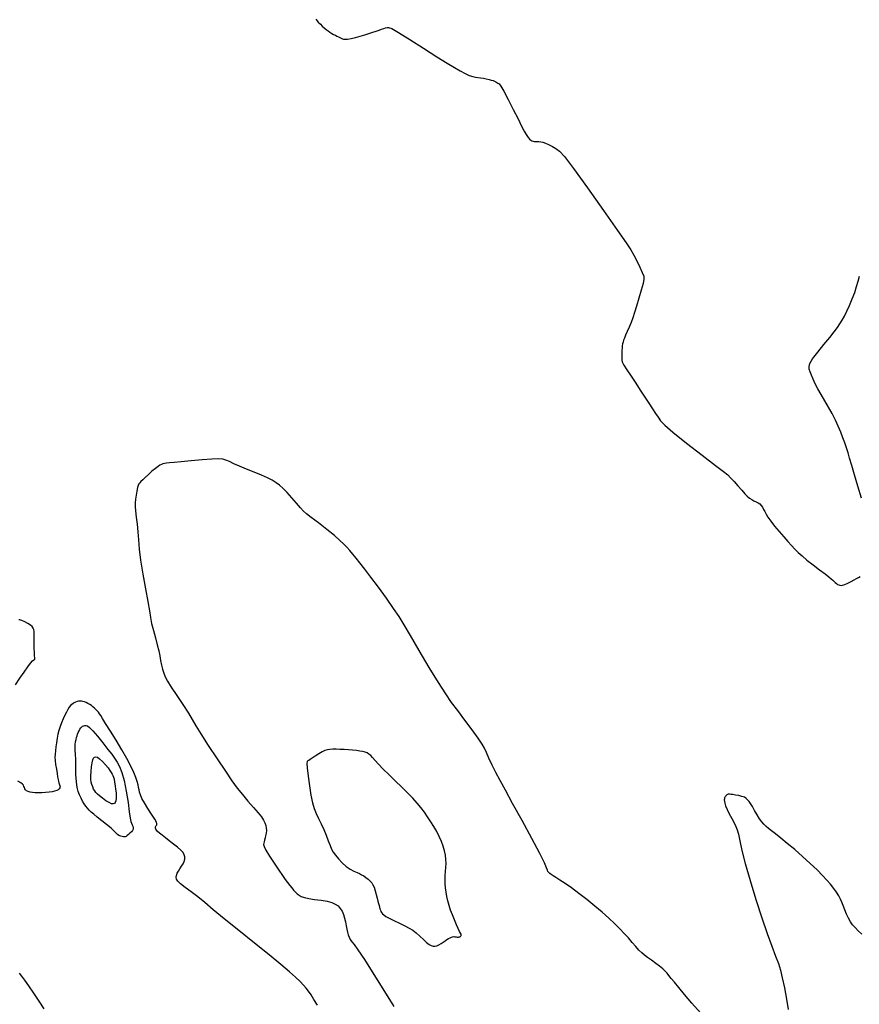
# Model space of a CAD drawing. Extents: x 364659 to 367859, y 1021842 to 1024842.
# Drawn here: x 366382 to 366581, y 1022922 to 1023156 of the extents above; entities that cross this region are included whole.
import ezdxf

# ---------------------------------------------------------------- set-up
doc = ezdxf.new("R2010")
doc.units = 0
doc.header["$MEASUREMENT"] = 0
doc.layers.add('INDEX', color=1, linetype='CONTINUOUS')
doc.layers.add('INTER', color=33, linetype='CONTINUOUS')

msp = doc.modelspace()

# ---------------------------------------------------------------- linework, layer by layer
at = {"layer": 'INDEX', "color": 1, "linetype": 'CONTINUOUS', "elevation": 2190}
msp.add_lwpolyline([(366395.39, 1022985.34), (366395.49, 1022985.8), (366395.61, 1022986.2), (366395.75, 1022986.59), (366395.75, 1022986.59), (366395.91, 1022987), (366396.1, 1022987.41), (366396.31, 1022987.79), (366396.31, 1022987.79), (366396.51, 1022988.09), (366396.72, 1022988.32), (366396.95, 1022988.5), (366396.95, 1022988.5), (366397.2, 1022988.62), (366397.48, 1022988.69), (366397.78, 1022988.69), (366397.78, 1022988.69), (366398.11, 1022988.59), (366398.6, 1022988.23), (366399.37, 1022987.43), (366399.37, 1022987.43), (366400.48, 1022986.11), (366401.76, 1022984.51), (366402.95, 1022983), (366402.95, 1022983), (366403.85, 1022981.82), (366404.53, 1022980.87), (366405.12, 1022979.96), (366405.12, 1022979.96), (366405.7, 1022978.9), (366406.28, 1022977.5), (366406.82, 1022975.57), (366406.82, 1022975.57), (366407.31, 1022973.06), (366407.72, 1022970.39), (366408.02, 1022968.13), (366408.02, 1022968.13), (366408.22, 1022966.69), (366408.37, 1022965.9), (366408.51, 1022965.45), (366408.51, 1022965.45), (366408.69, 1022965.07), (366408.87, 1022964.72), (366408.97, 1022964.39), (366408.97, 1022964.39), (366408.94, 1022964.07), (366408.79, 1022963.74), (366408.53, 1022963.41), (366408.53, 1022963.41), (366408.19, 1022963.08), (366407.83, 1022962.76), (366407.51, 1022962.5), (366407.51, 1022962.5), (366407.26, 1022962.33), (366407.06, 1022962.24), (366406.86, 1022962.21), (366406.86, 1022962.21), (366406.61, 1022962.22), (366406.33, 1022962.27), (366406.04, 1022962.34), (366406.04, 1022962.34), (366405.78, 1022962.43), (366405.52, 1022962.56), (366405.23, 1022962.78), (366405.23, 1022962.78), (366404.9, 1022963.11), (366404.41, 1022963.59), (366403.68, 1022964.26), (366403.68, 1022964.26), (366402.65, 1022965.12), (366401.48, 1022966.05), (366400.4, 1022966.91), (366400.4, 1022966.91), (366399.57, 1022967.58), (366398.96, 1022968.11), (366398.48, 1022968.57), (366398.48, 1022968.57), (366398.07, 1022969.01), (366397.69, 1022969.48), (366397.31, 1022970.03), (366397.31, 1022970.03), (366396.94, 1022970.69), (366396.57, 1022971.42), (366396.22, 1022972.19), (366396.22, 1022972.19), (366395.9, 1022972.98), (366395.63, 1022973.94), (366395.45, 1022975.25), (366395.45, 1022975.25), (366395.36, 1022976.99), (366395.33, 1022978.9), (366395.3, 1022980.62), (366395.3, 1022980.62), (366395.25, 1022981.88), (366395.19, 1022982.76), (366395.16, 1022983.47), (366395.16, 1022983.47), (366395.2, 1022984.14), (366395.28, 1022984.78), (366395.39, 1022985.34)], close=True, dxfattribs=at)
at = {"layer": 'INTER', "linetype": 'CONTINUOUS'}
for points, elevation in [([(366452.34, 1023156.44), (366452.9, 1023155.77), (366453.39, 1023155.24), (366453.85, 1023154.79), (366453.85, 1023154.79), (366454.3, 1023154.38), (366454.76, 1023154.01), (366455.21, 1023153.67), (366455.21, 1023153.67), (366455.67, 1023153.37), (366456.12, 1023153.1), (366456.55, 1023152.85), (366456.55, 1023152.85), (366456.96, 1023152.63), (366457.34, 1023152.43), (366457.7, 1023152.24), (366457.7, 1023152.24), (366458.03, 1023152.08), (366458.33, 1023151.94), (366458.61, 1023151.82), (366458.61, 1023151.82), (366458.88, 1023151.73), (366459.25, 1023151.69), (366459.82, 1023151.73), (366459.82, 1023151.73), (366460.69, 1023151.89), (366461.75, 1023152.12), (366462.87, 1023152.42), (366462.87, 1023152.42), (366463.94, 1023152.74), (366464.92, 1023153.06), (366465.82, 1023153.37), (366465.82, 1023153.37), (366466.62, 1023153.65), (366467.33, 1023153.89), (366467.93, 1023154.09), (366467.93, 1023154.09), (366468.45, 1023154.26), (366468.87, 1023154.39), (366469.22, 1023154.49), (366469.22, 1023154.49), (366469.58, 1023154.52), (366470.33, 1023154.22), (366471.92, 1023153.31), (366471.92, 1023153.31), (366474.63, 1023151.62), (366477.91, 1023149.54), (366481.05, 1023147.54), (366481.05, 1023147.54), (366483.47, 1023146.02), (366485.24, 1023144.95), (366486.62, 1023144.17), (366486.62, 1023144.17), (366487.78, 1023143.57), (366488.76, 1023143.12), (366489.57, 1023142.82), (366489.57, 1023142.82), (366490.22, 1023142.66), (366490.8, 1023142.58), (366491.4, 1023142.53), (366491.4, 1023142.53), (366492.09, 1023142.43), (366492.8, 1023142.31), (366493.46, 1023142.16), (366493.46, 1023142.16), (366493.98, 1023142.01), (366494.39, 1023141.87), (366494.72, 1023141.73), (366495.02, 1023141.59), (366495.29, 1023141.45), (366495.55, 1023141.3), (366495.55, 1023141.3), (366495.83, 1023141.08), (366496.24, 1023140.54), (366496.93, 1023139.36), (366496.93, 1023139.36), (366497.97, 1023137.38), (366499.19, 1023135), (366500.32, 1023132.76), (366500.32, 1023132.76), (366501.18, 1023131.07), (366501.81, 1023129.89), (366502.29, 1023129.04), (366502.29, 1023129.04), (366502.7, 1023128.38), (366503.11, 1023127.9), (366503.58, 1023127.58), (366503.58, 1023127.58), (366504.14, 1023127.44), (366504.74, 1023127.4), (366505.3, 1023127.4), (366505.3, 1023127.4), (366505.77, 1023127.36), (366506.24, 1023127.25), (366506.82, 1023127.02), (366506.82, 1023127.02), (366507.6, 1023126.67), (366508.49, 1023126.23), (366509.34, 1023125.75), (366509.34, 1023125.75), (366510.15, 1023125.14), (366511.34, 1023123.81), (366513.46, 1023121.02), (366513.46, 1023121.02), (366516.8, 1023116.39), (366520.62, 1023111), (366523.93, 1023106.3), (366523.93, 1023106.3), (366525.99, 1023103.34), (366527.1, 1023101.67), (366527.8, 1023100.44), (366527.8, 1023100.44), (366528.53, 1023099.02), (366529.25, 1023097.53), (366529.84, 1023096.27), (366529.84, 1023096.27), (366530.16, 1023095.43), (366530.22, 1023094.72), (366530.01, 1023093.7), (366530.01, 1023093.7), (366529.56, 1023092.1), (366528.99, 1023090.17), (366528.43, 1023088.29), (366528.43, 1023088.29), (366527.97, 1023086.77), (366527.59, 1023085.54), (366527.19, 1023084.43), (366527.19, 1023084.43), (366526.74, 1023083.33), (366526.27, 1023082.29), (366525.87, 1023081.4), (366525.87, 1023081.4), (366525.59, 1023080.72), (366525.4, 1023080.21), (366525.27, 1023079.76), (366525.27, 1023079.76), (366525.17, 1023079.31), (366525.09, 1023078.83), (366525.03, 1023078.33), (366525.03, 1023078.33), (366525, 1023077.81), (366524.97, 1023077.29), (366524.96, 1023076.81), (366524.96, 1023076.81), (366524.95, 1023076.39), (366524.94, 1023076.02), (366524.94, 1023075.71), (366524.94, 1023075.71), (366524.95, 1023075.43), (366525.09, 1023075.03), (366525.48, 1023074.3), (366525.48, 1023074.3), (366526.2, 1023073.13), (366527.17, 1023071.63), (366528.26, 1023069.97), (366528.26, 1023069.97), (366529.36, 1023068.3), (366530.41, 1023066.7), (366531.38, 1023065.22), (366531.38, 1023065.22), (366532.24, 1023063.93), (366532.97, 1023062.81), (366533.58, 1023061.89), (366533.58, 1023061.89), (366534.16, 1023061.07), (366535.16, 1023060.03), (366537.12, 1023058.33), (366540.33, 1023055.77), (366544.02, 1023052.89), (366547.2, 1023050.44), (366547.2, 1023050.44), (366549.12, 1023048.97), (366550.12, 1023048.18), (366550.79, 1023047.53), (366550.79, 1023047.53), (366551.61, 1023046.63), (366552.55, 1023045.57), (366553.44, 1023044.55), (366553.44, 1023044.55), (366554.17, 1023043.72), (366554.76, 1023043.11), (366555.29, 1023042.66), (366555.29, 1023042.66), (366555.82, 1023042.32), (366556.35, 1023042.06), (366556.85, 1023041.82), (366556.85, 1023041.82), (366557.31, 1023041.58), (366557.72, 1023041.29), (366558.08, 1023040.94), (366558.08, 1023040.94), (366558.37, 1023040.52), (366558.63, 1023040.02), (366558.9, 1023039.48), (366558.9, 1023039.48), (366559.21, 1023038.89), (366559.66, 1023038.17), (366560.33, 1023037.24), (366560.33, 1023037.24), (366561.26, 1023036.06), (366562.35, 1023034.75), (366563.44, 1023033.47), (366563.44, 1023033.47), (366564.41, 1023032.37), (366565.28, 1023031.42), (366566.07, 1023030.57), (366566.07, 1023030.57), (366566.86, 1023029.78), (366567.76, 1023028.94), (366568.91, 1023027.98), (366568.91, 1023027.98), (366570.37, 1023026.85), (366571.92, 1023025.68), (366573.26, 1023024.67), (366573.26, 1023024.67), (366574.16, 1023023.96), (366574.71, 1023023.49), (366575.07, 1023023.16), (366575.07, 1023023.16), (366575.37, 1023022.86), (366575.66, 1023022.6), (366575.93, 1023022.38), (366575.93, 1023022.38), (366576.2, 1023022.2), (366576.48, 1023022.07), (366576.75, 1023021.99), (366576.75, 1023021.99), (366577.04, 1023021.96), (366577.4, 1023022.02), (366577.91, 1023022.2), (366577.91, 1023022.2), (366578.61, 1023022.52), (366579.39, 1023022.91), (366580.12, 1023023.28), (366580.12, 1023023.28), (366580.7, 1023023.58), (366581.16, 1023023.81), (366581.54, 1023024.04)], 2188), ([(366581.88, 1023042.68), (366580.98, 1023045.52), (366580.19, 1023048.18), (366579.55, 1023050.44), (366579.55, 1023050.44), (366579.06, 1023052.15), (366578.68, 1023053.47), (366578.32, 1023054.62), (366578.32, 1023054.62), (366577.92, 1023055.79), (366577.46, 1023057.03), (366576.94, 1023058.35), (366576.94, 1023058.35), (366576.35, 1023059.76), (366575.68, 1023061.23), (366574.92, 1023062.75), (366574.92, 1023062.75), (366574.05, 1023064.29), (366573.16, 1023065.82), (366572.3, 1023067.28), (366572.3, 1023067.28), (366571.54, 1023068.63), (366570.91, 1023069.85), (366570.38, 1023070.94), (366570.38, 1023070.94), (366569.98, 1023071.88), (366569.68, 1023072.68), (366569.49, 1023073.35), (366569.49, 1023073.35), (366569.42, 1023073.94), (366569.63, 1023074.66), (366570.28, 1023075.74), (366570.28, 1023075.74), (366571.48, 1023077.33), (366572.95, 1023079.17), (366574.35, 1023080.88), (366574.35, 1023080.88), (366575.4, 1023082.19), (366576.15, 1023083.19), (366576.74, 1023084.05), (366576.74, 1023084.05), (366577.28, 1023084.93), (366577.83, 1023085.92), (366578.42, 1023087.09), (366578.42, 1023087.09), (366579.06, 1023088.48), (366579.7, 1023090), (366580.26, 1023091.51), (366580.26, 1023091.51), (366580.7, 1023092.92), (366581.07, 1023094.22), (366581.43, 1023095.45)], 2188), ([(366543.67, 1022920.39), (366541.62, 1022922.72), (366541.62, 1022922.72), (366539.88, 1022924.74), (366538.5, 1022926.39), (366537.45, 1022927.67), (366537.45, 1022927.67), (366536.7, 1022928.6), (366536.16, 1022929.27), (366535.71, 1022929.81), (366535.71, 1022929.81), (366535.24, 1022930.31), (366534.67, 1022930.85), (366533.94, 1022931.46), (366533.94, 1022931.46), (366533.02, 1022932.16), (366532.01, 1022932.9), (366531.07, 1022933.56), (366531.07, 1022933.56), (366530.32, 1022934.12), (366529.69, 1022934.65), (366529.05, 1022935.29), (366529.05, 1022935.29), (366528.3, 1022936.13), (366527.46, 1022937.12), (366526.54, 1022938.19), (366526.54, 1022938.19), (366525.56, 1022939.27), (366524.47, 1022940.4), (366523.25, 1022941.59), (366523.25, 1022941.59), (366521.86, 1022942.9), (366520.29, 1022944.3), (366518.55, 1022945.78), (366518.55, 1022945.78), (366516.66, 1022947.31), (366514.76, 1022948.79), (366512.99, 1022950.1), (366512.99, 1022950.1), (366511.48, 1022951.16), (366510.26, 1022951.96), (366509.32, 1022952.56), (366509.32, 1022952.56), (366508.65, 1022952.98), (366508.19, 1022953.28), (366507.88, 1022953.51), (366507.88, 1022953.51), (366507.64, 1022953.73), (366507.44, 1022953.99), (366507.29, 1022954.33), (366507.29, 1022954.33), (366507.11, 1022954.87), (366506.62, 1022956.02), (366505.51, 1022958.26), (366505.51, 1022958.26), (366503.6, 1022961.85), (366501.27, 1022966.12), (366499.04, 1022970.16), (366499.04, 1022970.16), (366497.33, 1022973.27), (366496.07, 1022975.6), (366495.07, 1022977.51), (366495.07, 1022977.51), (366494.19, 1022979.28), (366493.43, 1022980.89), (366492.82, 1022982.22), (366492.34, 1022983.25), (366491.78, 1022984.27), (366490.87, 1022985.65), (366490.87, 1022985.65), (366489.43, 1022987.64), (366487.7, 1022989.96), (366486, 1022992.21), (366486, 1022992.21), (366484.56, 1022994.16), (366483.15, 1022996.2), (366481.45, 1022998.86), (366481.45, 1022998.86), (366479.26, 1023002.47), (366476.89, 1023006.45), (366474.8, 1023010.01), (366474.8, 1023010.01), (366473.29, 1023012.57), (366472.09, 1023014.53), (366470.79, 1023016.48), (366470.79, 1023016.48), (366469.09, 1023018.89), (366467.18, 1023021.5), (366465.38, 1023023.91), (366465.38, 1023023.91), (366463.93, 1023025.83), (366462.8, 1023027.29), (366461.89, 1023028.43), (366461.89, 1023028.43), (366461.09, 1023029.4), (366460.38, 1023030.24), (366459.69, 1023031), (366459.69, 1023031), (366458.97, 1023031.76), (366458.05, 1023032.64), (366456.72, 1023033.78), (366456.72, 1023033.78), (366454.9, 1023035.26), (366452.92, 1023036.81), (366451.23, 1023038.12), (366451.23, 1023038.12), (366450.12, 1023038.97), (366449.38, 1023039.59), (366448.67, 1023040.34), (366448.67, 1023040.34), (366447.71, 1023041.45), (366446.6, 1023042.77), (366445.51, 1023044.02), (366445.51, 1023044.02), (366444.56, 1023045), (366443.71, 1023045.74), (366442.87, 1023046.35), (366442.87, 1023046.35), (366441.94, 1023046.91), (366440.83, 1023047.49), (366439.43, 1023048.12), (366439.43, 1023048.12), (366437.7, 1023048.83), (366435.86, 1023049.56), (366434.16, 1023050.26), (366434.16, 1023050.26), (366432.83, 1023050.86), (366431.81, 1023051.35), (366430.98, 1023051.71), (366430.98, 1023051.71), (366430.21, 1023051.93), (366429.2, 1023052.02), (366427.63, 1023051.96), (366427.63, 1023051.96), (366425.32, 1023051.78), (366422.7, 1023051.53), (366420.33, 1023051.29), (366420.33, 1023051.29), (366418.64, 1023051.13), (366417.54, 1023051.03), (366416.85, 1023050.96), (366416.85, 1023050.96), (366416.38, 1023050.89), (366416.01, 1023050.8), (366415.68, 1023050.68), (366415.68, 1023050.68), (366415.31, 1023050.5), (366414.84, 1023050.21), (366414.22, 1023049.74), (366414.22, 1023049.74), (366413.41, 1023049.06), (366412.55, 1023048.29), (366411.77, 1023047.57), (366411.77, 1023047.57), (366411.2, 1023047.02), (366410.8, 1023046.62), (366410.52, 1023046.33), (366410.52, 1023046.33), (366410.3, 1023046.06), (366410.11, 1023045.72), (366409.94, 1023045.17), (366409.94, 1023045.17), (366409.78, 1023044.35), (366409.64, 1023043.37), (366409.52, 1023042.4), (366409.45, 1023041.56), (366409.43, 1023040.71), (366409.5, 1023039.63), (366409.5, 1023039.63), (366409.66, 1023038.19), (366409.87, 1023036.48), (366410.06, 1023034.64), (366410.06, 1023034.64), (366410.21, 1023032.74), (366410.39, 1023030.59), (366410.72, 1023027.93), (366410.72, 1023027.93), (366411.26, 1023024.64), (366411.88, 1023021.17), (366412.43, 1023018.12), (366412.43, 1023018.12), (366412.79, 1023015.93), (366413.05, 1023014.32), (366413.33, 1023012.87), (366413.33, 1023012.87), (366413.74, 1023011.24), (366414.22, 1023009.5), (366414.66, 1023007.85), (366414.66, 1023007.85), (366415, 1023006.43), (366415.24, 1023005.19), (366415.46, 1023004.08), (366415.46, 1023004.08), (366415.68, 1023003.02), (366415.93, 1023002.02), (366416.21, 1023001.09), (366416.21, 1023001.09), (366416.55, 1023000.22), (366417.09, 1022999.2), (366417.97, 1022997.78), (366417.97, 1022997.78), (366419.28, 1022995.81), (366420.75, 1022993.62), (366422.06, 1022991.63), (366422.06, 1022991.63), (366422.99, 1022990.09), (366423.84, 1022988.62), (366425.01, 1022986.68), (366425.01, 1022986.68), (366426.77, 1022983.92), (366428.85, 1022980.75), (366430.83, 1022977.8), (366430.83, 1022977.8), (366432.39, 1022975.53), (366433.67, 1022973.77), (366434.88, 1022972.24), (366434.88, 1022972.24), (366436.2, 1022970.71), (366437.51, 1022969.22), (366438.63, 1022967.94), (366438.63, 1022967.94), (366439.41, 1022966.96), (366439.92, 1022966.2), (366440.24, 1022965.56), (366440.24, 1022965.56), (366440.45, 1022964.94), (366440.56, 1022964.31), (366440.58, 1022963.7), (366440.58, 1022963.7), (366440.52, 1022963.08), (366440.39, 1022962.49), (366440.25, 1022961.95), (366440.25, 1022961.95), (366440.12, 1022961.46), (366440.02, 1022961.05), (366439.93, 1022960.7), (366439.93, 1022960.7), (366439.89, 1022960.38), (366440.02, 1022959.9), (366440.48, 1022959.02), (366440.48, 1022959.02), (366441.35, 1022957.61), (366442.45, 1022955.93), (366443.53, 1022954.32), (366443.53, 1022954.32), (366444.39, 1022953.06), (366445.07, 1022952.1), (366445.62, 1022951.34), (366445.62, 1022951.34), (366446.14, 1022950.67), (366446.61, 1022950.07), (366447.05, 1022949.55), (366447.05, 1022949.55), (366447.47, 1022949.09), (366447.88, 1022948.7), (366448.33, 1022948.36), (366448.33, 1022948.36), (366448.87, 1022948.06), (366449.6, 1022947.8), (366450.63, 1022947.56), (366450.63, 1022947.56), (366452.01, 1022947.36), (366453.55, 1022947.15), (366454.98, 1022946.91), (366456.1, 1022946.62), (366456.94, 1022946.25), (366457.6, 1022945.8), (366457.6, 1022945.8), (366458.13, 1022945.23), (366458.57, 1022944.57), (366458.91, 1022943.79), (366458.91, 1022943.79), (366459.16, 1022942.92), (366459.35, 1022942.01), (366459.51, 1022941.11), (366459.51, 1022941.11), (366459.67, 1022940.3), (366459.84, 1022939.57), (366460.02, 1022938.93), (366460.02, 1022938.93), (366460.22, 1022938.37), (366460.48, 1022937.84), (366460.84, 1022937.31), (366460.84, 1022937.31), (366461.39, 1022936.63), (366462.32, 1022935.4), (366463.87, 1022933.11), (366463.87, 1022933.11), (366466.12, 1022929.54), (366468.64, 1022925.45), (366470.82, 1022921.89)], 2186), ([(366381.02, 1022998.31), (366382.06, 1022999.88), (366383.08, 1023001.37), (366383.08, 1023001.37), (366383.92, 1023002.57), (366384.58, 1023003.45), (366385.06, 1023004.01), (366385.06, 1023004.01), (366385.38, 1023004.29), (366385.56, 1023004.4), (366385.63, 1023004.51), (366385.63, 1023004.51), (366385.61, 1023004.74), (366385.54, 1023005.19), (366385.48, 1023005.96), (366385.48, 1023005.96), (366385.46, 1023007.07), (366385.47, 1023008.34), (366385.47, 1023009.5), (366385.47, 1023009.5), (366385.45, 1023010.38), (366385.41, 1023010.99), (366385.33, 1023011.44), (366385.33, 1023011.44), (366385.22, 1023011.81), (366385, 1023012.15), (366384.59, 1023012.5), (366384.59, 1023012.5), (366383.94, 1023012.89), (366383.2, 1023013.28), (366382.53, 1023013.59), (366382.53, 1023013.59), (366382.07, 1023013.77), (366381.76, 1023013.8)], 2188), ([(366452.7, 1022922.26), (366451.87, 1022923.61), (366451.87, 1022923.61), (366451.19, 1022924.67), (366450.58, 1022925.53), (366449.99, 1022926.27), (366449.99, 1022926.27), (366449.36, 1022927.01), (366448.57, 1022927.84), (366447.51, 1022928.86), (366447.51, 1022928.86), (366446.04, 1022930.18), (366444.01, 1022931.91), (366441.27, 1022934.16), (366441.27, 1022934.16), (366437.77, 1022936.97), (366434.01, 1022939.97), (366430.58, 1022942.73), (366430.58, 1022942.73), (366427.94, 1022944.9), (366425.94, 1022946.58), (366424.26, 1022947.95), (366424.26, 1022947.95), (366422.68, 1022949.16), (366421.27, 1022950.22), (366420.18, 1022951.07), (366420.18, 1022951.07), (366419.53, 1022951.71), (366419.23, 1022952.19), (366419.17, 1022952.61), (366419.17, 1022952.61), (366419.23, 1022953.06), (366419.4, 1022953.55), (366419.67, 1022954.07), (366419.67, 1022954.07), (366420.04, 1022954.64), (366420.44, 1022955.22), (366420.8, 1022955.8), (366420.8, 1022955.8), (366421.05, 1022956.36), (366421.18, 1022956.91), (366421.19, 1022957.43), (366421.19, 1022957.43), (366421.08, 1022957.94), (366420.78, 1022958.47), (366420.25, 1022959.07), (366420.25, 1022959.07), (366419.46, 1022959.76), (366418.51, 1022960.5), (366417.51, 1022961.25), (366417.51, 1022961.25), (366416.59, 1022961.95), (366415.81, 1022962.58), (366415.19, 1022963.1), (366415.19, 1022963.1), (366414.76, 1022963.49), (366414.5, 1022963.79), (366414.34, 1022964.03), (366414.34, 1022964.03), (366414.25, 1022964.25), (366414.22, 1022964.44), (366414.25, 1022964.61), (366414.25, 1022964.61), (366414.33, 1022964.77), (366414.44, 1022964.92), (366414.53, 1022965.08), (366414.53, 1022965.08), (366414.57, 1022965.29), (366414.45, 1022965.69), (366414.05, 1022966.42), (366414.05, 1022966.42), (366413.33, 1022967.57), (366412.44, 1022968.94), (366411.62, 1022970.27), (366411.62, 1022970.27), (366411.04, 1022971.34), (366410.67, 1022972.18), (366410.46, 1022972.84), (366410.46, 1022972.84), (366410.33, 1022973.41), (366410.23, 1022973.97), (366410.11, 1022974.58), (366410.11, 1022974.58), (366409.91, 1022975.35), (366409.59, 1022976.31), (366409.09, 1022977.52), (366409.09, 1022977.52), (366408.38, 1022979.03), (366407.45, 1022980.82), (366406.28, 1022982.88), (366406.28, 1022982.88), (366404.91, 1022985.15), (366403.53, 1022987.35), (366402.39, 1022989.16), (366402.39, 1022989.16), (366401.66, 1022990.33), (366401.23, 1022991.02), (366400.95, 1022991.44), (366400.68, 1022991.81), (366400.39, 1022992.17), (366400.07, 1022992.5), (366400.07, 1022992.5), (366399.74, 1022992.82), (366399.39, 1022993.12), (366399.01, 1022993.4), (366399.01, 1022993.4), (366398.62, 1022993.66), (366398.21, 1022993.9), (366397.81, 1022994.1), (366397.81, 1022994.1), (366397.42, 1022994.25), (366397.03, 1022994.36), (366396.66, 1022994.43), (366396.66, 1022994.43), (366396.3, 1022994.44), (366395.95, 1022994.42), (366395.61, 1022994.35), (366395.61, 1022994.35), (366395.28, 1022994.23), (366394.97, 1022994.08), (366394.67, 1022993.9), (366394.67, 1022993.9), (366394.38, 1022993.68), (366394.09, 1022993.4), (366393.78, 1022993.02), (366393.78, 1022993.02), (366393.45, 1022992.5), (366393.08, 1022991.86), (366392.69, 1022991.1), (366392.69, 1022991.1), (366392.3, 1022990.25), (366391.92, 1022989.34), (366391.59, 1022988.42), (366391.59, 1022988.42), (366391.31, 1022987.51), (366391.09, 1022986.59), (366390.91, 1022985.62), (366390.91, 1022985.62), (366390.74, 1022984.58), (366390.6, 1022983.56), (366390.49, 1022982.64), (366390.49, 1022982.64), (366390.41, 1022981.88), (366390.38, 1022981.18), (366390.42, 1022980.38), (366390.42, 1022980.38), (366390.54, 1022979.37), (366390.71, 1022978.28), (366390.88, 1022977.26), (366390.88, 1022977.26), (366391.01, 1022976.45), (366391.12, 1022975.85), (366391.21, 1022975.4), (366391.21, 1022975.4), (366391.28, 1022975.07), (366391.36, 1022974.81), (366391.43, 1022974.58), (366391.43, 1022974.58), (366391.52, 1022974.33), (366391.57, 1022974.07), (366391.54, 1022973.83), (366391.54, 1022973.83), (366391.41, 1022973.6), (366391.15, 1022973.4), (366390.79, 1022973.21), (366390.79, 1022973.21), (366390.3, 1022973.06), (366389.7, 1022972.93), (366388.98, 1022972.81), (366388.98, 1022972.81), (366388.15, 1022972.73), (366387.28, 1022972.68), (366386.44, 1022972.65), (366386.44, 1022972.65), (366385.68, 1022972.67), (366385.03, 1022972.73), (366384.47, 1022972.83), (366384.47, 1022972.83), (366384.01, 1022972.98), (366383.65, 1022973.16), (366383.39, 1022973.38), (366383.39, 1022973.38), (366383.22, 1022973.65), (366383.11, 1022973.93), (366383.01, 1022974.2), (366383.01, 1022974.2), (366382.89, 1022974.47), (366382.66, 1022974.74), (366382.24, 1022975.05), (366382.24, 1022975.05), (366381.59, 1022975.41)], 2188), ([(366581.96, 1022939.11), (366581.12, 1022939.9), (366580.4, 1022940.64), (366580.4, 1022940.64), (366579.78, 1022941.33), (366579.24, 1022942.05), (366578.76, 1022942.88), (366578.76, 1022942.88), (366578.32, 1022943.86), (366577.91, 1022944.9), (366577.55, 1022945.87), (366577.55, 1022945.87), (366577.23, 1022946.69), (366576.9, 1022947.43), (366576.49, 1022948.18), (366576.49, 1022948.18), (366575.96, 1022949.04), (366575.3, 1022949.98), (366574.54, 1022950.96), (366574.54, 1022950.96), (366573.68, 1022951.96), (366572.65, 1022953.05), (366571.34, 1022954.34), (366571.34, 1022954.34), (366569.71, 1022955.86), (366567.88, 1022957.53), (366566.02, 1022959.17), (366566.02, 1022959.17), (366564.27, 1022960.65), (366562.74, 1022961.91), (366561.48, 1022962.92), (366560.53, 1022963.67), (366559.83, 1022964.22), (366559.26, 1022964.7), (366559.26, 1022964.7), (366558.73, 1022965.19), (366558.22, 1022965.78), (366557.67, 1022966.53), (366557.67, 1022966.53), (366557.09, 1022967.48), (366556.51, 1022968.5), (366555.98, 1022969.43), (366555.98, 1022969.43), (366555.55, 1022970.14), (366555.19, 1022970.65), (366554.85, 1022971.04), (366554.85, 1022971.04), (366554.5, 1022971.35), (366554.07, 1022971.61), (366553.5, 1022971.82), (366553.5, 1022971.82), (366552.77, 1022972), (366552, 1022972.14), (366551.34, 1022972.24), (366551.34, 1022972.24), (366550.9, 1022972.31), (366550.64, 1022972.35), (366550.48, 1022972.36), (366550.48, 1022972.36), (366550.33, 1022972.35), (366550.19, 1022972.32), (366550.06, 1022972.26), (366550.06, 1022972.26), (366549.93, 1022972.18), (366549.8, 1022972.08), (366549.68, 1022971.96), (366549.68, 1022971.96), (366549.57, 1022971.81), (366549.47, 1022971.64), (366549.39, 1022971.46), (366549.39, 1022971.46), (366549.33, 1022971.25), (366549.31, 1022970.99), (366549.33, 1022970.65), (366549.33, 1022970.65), (366549.42, 1022970.18), (366549.62, 1022969.55), (366549.97, 1022968.71), (366549.97, 1022968.71), (366550.49, 1022967.67), (366551.08, 1022966.55), (366551.63, 1022965.52), (366551.63, 1022965.52), (366552.04, 1022964.7), (366552.36, 1022963.89), (366552.65, 1022962.83), (366552.65, 1022962.83), (366552.98, 1022961.27), (366553.47, 1022959.01), (366554.26, 1022955.89), (366554.26, 1022955.89), (366555.41, 1022951.85), (366556.79, 1022947.35), (366558.21, 1022942.99), (366558.21, 1022942.99), (366559.51, 1022939.26), (366560.62, 1022936.24), (366561.5, 1022933.9), (366561.5, 1022933.9), (366562.14, 1022932.14), (366562.61, 1022930.57), (366563.06, 1022928.74), (366563.06, 1022928.74), (366563.57, 1022926.32), (366564.07, 1022923.66), (366564.47, 1022921.21)], 2186), ([(366381.88, 1022929.82), (366382.42, 1022929.1), (366383.14, 1022928.17), (366384.09, 1022926.86), (366384.09, 1022926.86), (366385.29, 1022925.1), (366386.57, 1022923.14), (366387.74, 1022921.34)], 2188)]:
    msp.add_lwpolyline(points, dxfattribs=dict(at, elevation=elevation))
for points, elevation in [([(366462.1, 1022953.76), (366462.69, 1022953.49), (366463.19, 1022953.23), (366463.68, 1022952.93), (366463.68, 1022952.93), (366464.22, 1022952.56), (366464.76, 1022952.15), (366465.23, 1022951.72), (366465.23, 1022951.72), (366465.6, 1022951.32), (366465.88, 1022950.85), (366466.14, 1022950.24), (366466.14, 1022950.24), (366466.4, 1022949.42), (366466.66, 1022948.51), (366466.89, 1022947.65), (366466.89, 1022947.65), (366467.06, 1022946.95), (366467.2, 1022946.4), (366467.32, 1022945.94), (366467.32, 1022945.94), (366467.43, 1022945.52), (366467.54, 1022945.15), (366467.66, 1022944.81), (366467.66, 1022944.81), (366467.77, 1022944.51), (366467.92, 1022944.22), (366468.12, 1022943.95), (366468.12, 1022943.95), (366468.43, 1022943.65), (366468.93, 1022943.31), (366469.73, 1022942.87), (366469.73, 1022942.87), (366470.86, 1022942.31), (366472.18, 1022941.69), (366473.43, 1022941.09), (366473.43, 1022941.09), (366474.47, 1022940.56), (366475.34, 1022940.03), (366476.17, 1022939.41), (366476.17, 1022939.41), (366477.03, 1022938.64), (366477.87, 1022937.82), (366478.62, 1022937.12), (366478.62, 1022937.12), (366479.22, 1022936.65), (366479.71, 1022936.37), (366480.16, 1022936.26), (366480.16, 1022936.26), (366480.61, 1022936.25), (366481.08, 1022936.35), (366481.56, 1022936.55), (366481.56, 1022936.55), (366482.05, 1022936.84), (366482.54, 1022937.18), (366483.01, 1022937.52), (366483.01, 1022937.52), (366483.44, 1022937.82), (366483.83, 1022938.06), (366484.18, 1022938.26), (366484.18, 1022938.26), (366484.49, 1022938.4), (366484.77, 1022938.48), (366485.05, 1022938.51), (366485.05, 1022938.51), (366485.33, 1022938.48), (366485.6, 1022938.43), (366485.84, 1022938.39), (366485.84, 1022938.39), (366486.04, 1022938.37), (366486.21, 1022938.39), (366486.36, 1022938.44), (366486.36, 1022938.44), (366486.51, 1022938.49), (366486.64, 1022938.57), (366486.75, 1022938.66), (366486.75, 1022938.66), (366486.83, 1022938.76), (366486.85, 1022938.9), (366486.8, 1022939.08), (366486.8, 1022939.08), (366486.66, 1022939.34), (366486.43, 1022939.76), (366486.1, 1022940.41), (366486.1, 1022940.41), (366485.68, 1022941.35), (366485.21, 1022942.47), (366484.75, 1022943.66), (366484.75, 1022943.66), (366484.33, 1022944.81), (366483.97, 1022945.92), (366483.67, 1022947), (366483.67, 1022947), (366483.42, 1022948.05), (366483.23, 1022949.09), (366483.1, 1022950.1), (366483.1, 1022950.1), (366483.02, 1022951.1), (366483, 1022952.08), (366483.03, 1022953.04), (366483.11, 1022953.98), (366483.2, 1022954.92), (366483.25, 1022955.87), (366483.25, 1022955.87), (366483.21, 1022956.86), (366483.08, 1022957.88), (366482.85, 1022958.93), (366482.85, 1022958.93), (366482.53, 1022960.01), (366482.12, 1022961.13), (366481.62, 1022962.28), (366481.62, 1022962.28), (366481.02, 1022963.46), (366480.35, 1022964.65), (366479.63, 1022965.82), (366479.63, 1022965.82), (366478.87, 1022966.98), (366478.08, 1022968.09), (366477.24, 1022969.18), (366477.24, 1022969.18), (366476.36, 1022970.25), (366475.36, 1022971.37), (366474.16, 1022972.61), (366474.16, 1022972.61), (366472.7, 1022974.04), (366471.13, 1022975.55), (366469.61, 1022977.01), (366469.61, 1022977.01), (366468.3, 1022978.33), (366467.23, 1022979.46), (366466.4, 1022980.38), (366466.4, 1022980.38), (366465.8, 1022981.06), (366465.34, 1022981.55), (366464.94, 1022981.89), (366464.94, 1022981.89), (366464.51, 1022982.14), (366464.01, 1022982.32), (366463.43, 1022982.47), (366463.43, 1022982.47), (366462.74, 1022982.59), (366461.95, 1022982.7), (366461.05, 1022982.8), (366461.05, 1022982.8), (366460.05, 1022982.88), (366459.02, 1022982.95), (366458.02, 1022982.99), (366458.02, 1022982.99), (366457.12, 1022983.01), (366456.33, 1022983.01), (366455.64, 1022982.97), (366455.64, 1022982.97), (366455.05, 1022982.9), (366454.47, 1022982.75), (366453.81, 1022982.44), (366453.81, 1022982.44), (366453.01, 1022981.96), (366452.18, 1022981.4), (366451.45, 1022980.91), (366451.45, 1022980.91), (366450.95, 1022980.57), (366450.63, 1022980.37), (366450.41, 1022980.25), (366450.41, 1022980.25), (366450.26, 1022980.11), (366450.19, 1022979.66), (366450.25, 1022978.58), (366450.25, 1022978.58), (366450.46, 1022976.67), (366450.78, 1022974.33), (366451.15, 1022972.08), (366451.15, 1022972.08), (366451.52, 1022970.32), (366451.92, 1022968.96), (366452.38, 1022967.77), (366452.38, 1022967.77), (366452.94, 1022966.56), (366453.56, 1022965.29), (366454.18, 1022963.96), (366454.18, 1022963.96), (366454.75, 1022962.6), (366455.26, 1022961.29), (366455.7, 1022960.17), (366455.7, 1022960.17), (366456.06, 1022959.32), (366456.44, 1022958.6), (366456.96, 1022957.85), (366456.96, 1022957.85), (366457.69, 1022956.97), (366458.58, 1022956.03), (366459.54, 1022955.19), (366459.54, 1022955.19), (366460.48, 1022954.55), (366461.35, 1022954.1), (366462.1, 1022953.76)], 2184), ([(366403.93, 1022977.13), (366404.11, 1022976.78), (366404.26, 1022976.4), (366404.4, 1022975.89), (366404.4, 1022975.89), (366404.54, 1022975.19), (366404.67, 1022974.37), (366404.78, 1022973.52), (366404.78, 1022973.52), (366404.87, 1022972.69), (366404.92, 1022971.95), (366404.92, 1022971.31), (366404.92, 1022971.31), (366404.84, 1022970.79), (366404.7, 1022970.4), (366404.48, 1022970.15), (366404.48, 1022970.15), (366404.19, 1022970.03), (366403.78, 1022970.08), (366403.21, 1022970.34), (366403.21, 1022970.34), (366402.46, 1022970.81), (366401.66, 1022971.39), (366400.95, 1022971.94), (366400.95, 1022971.94), (366400.44, 1022972.37), (366400.09, 1022972.73), (366399.82, 1022973.11), (366399.82, 1022973.11), (366399.56, 1022973.56), (366399.33, 1022974.08), (366399.13, 1022974.63), (366399.13, 1022974.63), (366398.99, 1022975.2), (366398.91, 1022975.85), (366398.9, 1022976.68), (366398.9, 1022976.68), (366398.94, 1022977.73), (366399.04, 1022978.84), (366399.18, 1022979.82), (366399.18, 1022979.82), (366399.35, 1022980.51), (366399.56, 1022980.94), (366399.8, 1022981.17), (366399.8, 1022981.17), (366400.08, 1022981.23), (366400.46, 1022981.11), (366400.97, 1022980.74), (366400.97, 1022980.74), (366401.63, 1022980.11), (366402.35, 1022979.35), (366402.98, 1022978.59), (366402.98, 1022978.59), (366403.43, 1022977.99), (366403.73, 1022977.51), (366403.93, 1022977.13)], 2192)]:
    msp.add_lwpolyline(points, close=True, dxfattribs=dict(at, elevation=elevation))

doc.saveas('drawing.dxf')
